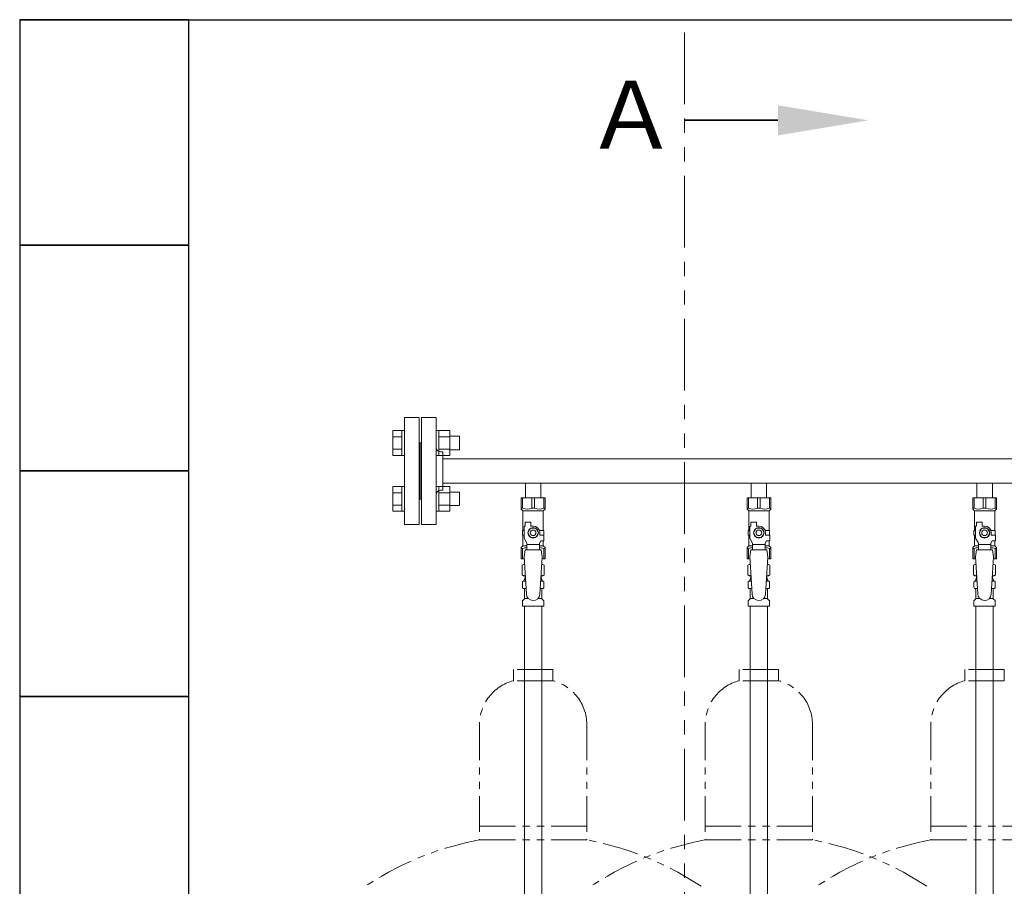
# Model space of a CAD drawing. Units: millimetres. Extents: x 7320 to 16987, y 7348 to 12158.
# Drawn here: x 11046 to 11919, y 8706 to 9474 of the extents above; entities that cross this region are included whole.
import ezdxf

# ---------------------------------------------------------------- set-up
doc = ezdxf.new("R2010")
doc.units = ezdxf.units.MM
doc.linetypes.add('PHANTOM', pattern=[63.5, 31.75, -6.35, 6.35, -6.35, 6.35, -6.35])
doc.linetypes.add('実線', pattern=[0])
doc.layers.add('NoLayerName_010', color=7, linetype='Continuous')
doc.layers.add('ガス配管細', color=4, linetype='Continuous', lineweight=20)
doc.layers.add('図面枠', color=7, linetype='Continuous', lineweight=50)
doc.styles.add('ｽﾀｲﾙ2', font='txt')

msp = doc.modelspace()

# ---------------------------------------------------------------- linework, layer by layer
at = {"color": 3, "linetype": '実線', "lineweight": 9}
for p, q in [((11387, 9121.37), (11387, 9026.37)), ((11387, 9121.37), (11400, 9121.37)), ((11400, 9121.37), (11400, 9026.37)), ((11402, 9121.37), (11402, 9026.37)), ((11415, 9121.37), (11402, 9121.37)), ((11415, 9121.37), (11415, 9026.37)), ((11401, 9098.87), (11400, 9098.87)), ((11401, 9048.87), (11401, 9098.87)), ((11401, 9048.87), (11401, 9098.87)), ((11401, 9098.87), (11402, 9098.87)), ((11421, 9090.87), (11419, 9090.87)), ((11421, 9090.87), (11421, 9056.87)), ((12181, 9084.72), (11421, 9084.72)), ((11421, 9056.87), (11419, 9056.87)), ((12181, 9063.02), (11421, 9063.02)), ((11494.1, 9063.02), (11507.9, 9063.02)), ((11494.1, 9063.02), (11494.1, 9050.02)), ((11494.1, 9063.02), (11507.9, 9063.02)), ((11507.9, 9063.02), (11507.9, 9050.02)), ((11694.1, 9063.02), (11694.1, 9050.02)), ((11694.1, 9063.02), (11707.9, 9063.02)), ((11707.9, 9063.02), (11707.9, 9050.02)), ((11894.1, 9063.02), (11894.1, 9050.02)), ((11894.1, 9063.02), (11907.9, 9063.02)), ((11907.9, 9063.02), (11907.9, 9050.02)), ((11401, 9048.87), (11400, 9048.87)), ((11401, 9048.87), (11402, 9048.87)), ((11490.5, 9050.02), (11511.5, 9050.02)), ((11490.5, 9040.02), (11490.5, 9050.02)), ((11491.69, 9041.02), (11491.69, 9050.02)), ((11499.82, 9041.02), (11499.82, 9050.02)), ((11502.19, 9041.02), (11502.19, 9050.02)), ((11510.32, 9041.02), (11510.32, 9050.02)), ((11511.5, 9040.02), (11511.5, 9050.02)), ((11690.5, 9050.02), (11711.5, 9050.02)), ((11690.5, 9040.02), (11690.5, 9050.02)), ((11691.69, 9041.02), (11691.69, 9050.02)), ((11699.82, 9041.02), (11699.82, 9050.02)), ((11702.19, 9041.02), (11702.19, 9050.02)), ((11710.32, 9041.02), (11710.32, 9050.02)), ((11711.5, 9040.02), (11711.5, 9050.02)), ((11890.5, 9050.02), (11911.5, 9050.02)), ((11890.5, 9040.02), (11890.5, 9050.02)), ((11891.69, 9041.02), (11891.69, 9050.02)), ((11899.82, 9041.02), (11899.82, 9050.02)), ((11902.19, 9041.02), (11902.19, 9050.02)), ((11910.32, 9041.02), (11910.32, 9050.02)), ((11911.5, 9040.02), (11911.5, 9050.02)), ((11491.69, 9041.02), (11490.5, 9041.02)), ((11490.5, 9040.02), (11492, 9038.52)), ((11499.82, 9041.02), (11502.19, 9041.02)), ((11511.5, 9040.02), (11510, 9038.52)), ((11510.32, 9041.02), (11511.5, 9041.02)), ((11691.69, 9041.02), (11690.5, 9041.02)), ((11690.5, 9040.02), (11692, 9038.52)), ((11699.82, 9041.02), (11702.19, 9041.02)), ((11711.5, 9040.02), (11710, 9038.52)), ((11710.32, 9041.02), (11711.5, 9041.02)), ((11891.69, 9041.02), (11890.5, 9041.02)), ((11890.5, 9040.02), (11892, 9038.52)), ((11899.82, 9041.02), (11902.19, 9041.02)), ((11911.5, 9040.02), (11910, 9038.52)), ((11910.32, 9041.02), (11911.5, 9041.02)), ((11492, 9021.02), (11492, 9038.52)), ((11492, 9038.52), (11510, 9038.52)), ((11510, 9021.02), (11510, 9038.52)), ((11692, 9021.02), (11692, 9038.52)), ((11692, 9038.52), (11710, 9038.52)), ((11710, 9021.02), (11710, 9038.52)), ((11892, 9021.02), (11892, 9038.52)), ((11892, 9038.52), (11910, 9038.52)), ((11910, 9021.02), (11910, 9038.52)), ((11400, 9026.37), (11387, 9026.37)), ((11402, 9026.37), (11415, 9026.37)), ((11493, 9014.27), (11493, 9025.02)), ((11494, 9025.02), (11493, 9025.02)), ((11494, 9025.02), (11494, 9028.62)), ((11494, 9028.62), (11499, 9028.62)), ((11498.7, 9023.02), (11496.39, 9019.02)), ((11503.31, 9023.02), (11498.7, 9023.02)), ((11499, 9025.02), (11499, 9028.62)), ((11501, 9025.02), (11499, 9025.02)), ((11505.62, 9019.02), (11503.31, 9023.02)), ((11693, 9014.27), (11693, 9025.02)), ((11694, 9025.02), (11693, 9025.02)), ((11694, 9025.02), (11694, 9028.62)), ((11694, 9028.62), (11699, 9028.62)), ((11698.7, 9023.02), (11696.39, 9019.02)), ((11703.31, 9023.02), (11698.7, 9023.02)), ((11699, 9025.02), (11699, 9028.62)), ((11701, 9025.02), (11699, 9025.02)), ((11705.62, 9019.02), (11703.31, 9023.02)), ((11893, 9014.27), (11893, 9025.02)), ((11894, 9025.02), (11893, 9025.02)), ((11894, 9025.02), (11894, 9028.62)), ((11894, 9028.62), (11899, 9028.62)), ((11898.7, 9023.02), (11896.39, 9019.02)), ((11903.31, 9023.02), (11898.7, 9023.02)), ((11899, 9025.02), (11899, 9028.62)), ((11901, 9025.02), (11899, 9025.02)), ((11905.62, 9019.02), (11903.31, 9023.02)), ((11493, 9021.02), (11491.5, 9021.02)), ((11491.5, 9021.02), (11491.5, 9017.02)), ((11491.5, 9017.02), (11493, 9017.02)), ((11492, 9007.52), (11492, 9017.02)), ((11495.5, 9009.94), (11493, 9014.27)), ((11496.39, 9019.02), (11498.7, 9015.02)), ((11498.7, 9015.02), (11503.31, 9015.02)), ((11503.31, 9015.02), (11505.62, 9019.02)), ((11506.66, 9021.02), (11510.5, 9021.02)), ((11507, 9019.02), (11507, 9017.02)), ((11510.6, 9017.02), (11507, 9017.02)), ((11510.5, 9021.02), (11510.5, 9017.02)), ((11510.5, 9021.02), (11510.5, 9017.02)), ((11510.6, 9012.02), (11510.6, 9017.02)), ((11693, 9021.02), (11691.5, 9021.02)), ((11691.5, 9021.02), (11691.5, 9017.02)), ((11691.5, 9017.02), (11693, 9017.02)), ((11692, 9007.52), (11692, 9017.02)), ((11695.5, 9009.94), (11693, 9014.27)), ((11696.39, 9019.02), (11698.7, 9015.02)), ((11698.7, 9015.02), (11703.31, 9015.02)), ((11703.31, 9015.02), (11705.62, 9019.02)), ((11706.66, 9021.02), (11710.5, 9021.02)), ((11707, 9019.02), (11707, 9017.02)), ((11710.6, 9017.02), (11707, 9017.02)), ((11710.5, 9021.02), (11710.5, 9017.02)), ((11710.5, 9021.02), (11710.5, 9017.02)), ((11710.6, 9012.02), (11710.6, 9017.02)), ((11893, 9021.02), (11891.5, 9021.02)), ((11891.5, 9021.02), (11891.5, 9017.02)), ((11891.5, 9017.02), (11893, 9017.02)), ((11892, 9007.52), (11892, 9017.02)), ((11895.5, 9009.94), (11893, 9014.27)), ((11896.39, 9019.02), (11898.7, 9015.02)), ((11898.7, 9015.02), (11903.31, 9015.02)), ((11903.31, 9015.02), (11905.62, 9019.02)), ((11906.66, 9021.02), (11910.5, 9021.02)), ((11907, 9019.02), (11907, 9017.02)), ((11910.6, 9017.02), (11907, 9017.02)), ((11910.5, 9021.02), (11910.5, 9017.02)), ((11910.5, 9021.02), (11910.5, 9017.02)), ((11910.6, 9012.02), (11910.6, 9017.02)), ((11490.5, 9006.02), (11492, 9007.52)), ((11490.5, 9006.02), (11490.5, 8996.02)), ((11491.69, 9005.02), (11490.5, 9005.02)), ((11491.69, 9005.02), (11491.69, 8996.02)), ((11492, 9007.52), (11495.5, 9007.52)), ((11495.5, 9004.03), (11495.5, 9009.94)), ((11506.5, 9008.8), (11495.5, 9008.8)), ((11506.5, 9009.94), (11507.7, 9012.02)), ((11506.5, 9004.03), (11506.5, 9009.94)), ((11506.5, 9007.52), (11510, 9007.52)), ((11510.6, 9012.02), (11507.7, 9012.02)), ((11510, 9007.52), (11510, 9012.02)), ((11511.5, 9006.02), (11510, 9007.52)), ((11510.32, 9005.02), (11510.32, 8996.02)), ((11510.32, 9005.02), (11511.5, 9005.02)), ((11511.5, 9006.02), (11511.5, 8996.02)), ((11690.5, 9006.02), (11692, 9007.52)), ((11690.5, 9006.02), (11690.5, 8996.02)), ((11691.69, 9005.02), (11690.5, 9005.02)), ((11691.69, 9005.02), (11691.69, 8996.02)), ((11692, 9007.52), (11695.5, 9007.52)), ((11695.5, 9004.03), (11695.5, 9009.94)), ((11706.5, 9008.8), (11695.5, 9008.8)), ((11706.5, 9009.94), (11707.7, 9012.02)), ((11706.5, 9004.03), (11706.5, 9009.94)), ((11706.5, 9007.52), (11710, 9007.52)), ((11710.6, 9012.02), (11707.7, 9012.02)), ((11710, 9007.52), (11710, 9012.02)), ((11711.5, 9006.02), (11710, 9007.52)), ((11710.32, 9005.02), (11710.32, 8996.02)), ((11710.32, 9005.02), (11711.5, 9005.02)), ((11711.5, 9006.02), (11711.5, 8996.02)), ((11890.5, 9006.02), (11892, 9007.52)), ((11890.5, 9006.02), (11890.5, 8996.02)), ((11891.69, 9005.02), (11890.5, 9005.02)), ((11891.69, 9005.02), (11891.69, 8996.02)), ((11892, 9007.52), (11895.5, 9007.52)), ((11895.5, 9004.03), (11895.5, 9009.94)), ((11906.5, 9008.8), (11895.5, 9008.8)), ((11906.5, 9009.94), (11907.7, 9012.02)), ((11906.5, 9004.03), (11906.5, 9009.94)), ((11906.5, 9007.52), (11910, 9007.52)), ((11910.6, 9012.02), (11907.7, 9012.02)), ((11910, 9007.52), (11910, 9012.02)), ((11911.5, 9006.02), (11910, 9007.52)), ((11910.32, 9005.02), (11910.32, 8996.02)), ((11910.32, 9005.02), (11911.5, 9005.02)), ((11911.5, 9006.02), (11911.5, 8996.02)), ((11490.5, 8996.02), (11493.11, 8996.02)), ((11494, 9004.02), (11493, 8997.82)), ((11493, 8997.82), (11495, 8965.02)), ((11508, 9004.03), (11494, 9004.03)), ((11509, 8997.82), (11506.99, 8964.66)), ((11508, 9004.02), (11509, 8997.82)), ((11508.9, 8996.02), (11511.5, 8996.02)), ((11690.5, 8996.02), (11693.11, 8996.02)), ((11694, 9004.02), (11693, 8997.82)), ((11693, 8997.82), (11695, 8965.02)), ((11708, 9004.03), (11694, 9004.03)), ((11709, 8997.82), (11706.99, 8964.66)), ((11708, 9004.02), (11709, 8997.82)), ((11708.9, 8996.02), (11711.5, 8996.02)), ((11890.5, 8996.02), (11893.11, 8996.02)), ((11894, 9004.02), (11893, 8997.82)), ((11893, 8997.82), (11895, 8965.02)), ((11908, 9004.03), (11894, 9004.03)), ((11909, 8997.82), (11906.99, 8964.66)), ((11908, 9004.02), (11909, 8997.82)), ((11908.9, 8996.02), (11911.5, 8996.02)), ((11491.19, 8990.26), (11492.5, 8991.02)), ((11491.19, 8990.26), (11491.19, 8981.78)), ((11492.5, 8991.02), (11493.42, 8991.02)), ((11492.5, 8991.02), (11493.42, 8991.02)), ((11508.59, 8991.02), (11509.5, 8991.02)), ((11508.59, 8991.02), (11509.5, 8991.02)), ((11510.82, 8990.26), (11509.5, 8991.02)), ((11510.82, 8990.26), (11510.82, 8981.78)), ((11691.19, 8990.26), (11692.5, 8991.02)), ((11691.19, 8990.26), (11691.19, 8981.78)), ((11692.5, 8991.02), (11693.42, 8991.02)), ((11692.5, 8991.02), (11693.42, 8991.02)), ((11708.59, 8991.02), (11709.5, 8991.02)), ((11708.59, 8991.02), (11709.5, 8991.02)), ((11710.82, 8990.26), (11709.5, 8991.02)), ((11710.82, 8990.26), (11710.82, 8981.78)), ((11891.19, 8990.26), (11892.5, 8991.02)), ((11891.19, 8990.26), (11891.19, 8981.78)), ((11892.5, 8991.02), (11893.42, 8991.02)), ((11892.5, 8991.02), (11893.42, 8991.02)), ((11908.59, 8991.02), (11909.5, 8991.02)), ((11908.59, 8991.02), (11909.5, 8991.02)), ((11910.82, 8990.26), (11909.5, 8991.02)), ((11910.82, 8990.26), (11910.82, 8981.78)), ((11491.19, 8981.78), (11492.5, 8981.02)), ((11492.5, 8981.02), (11494.03, 8981.02)), ((11494, 8980.52), (11494, 8979.02)), ((11494, 8979.02), (11494.15, 8979.02)), ((11507.86, 8979.02), (11508, 8979.02)), ((11507.99, 8981.02), (11509.5, 8981.02)), ((11508, 8980.52), (11508, 8979.02)), ((11510.82, 8981.78), (11509.5, 8981.02)), ((11691.19, 8981.78), (11692.5, 8981.02)), ((11692.5, 8981.02), (11694.03, 8981.02)), ((11694, 8980.52), (11694, 8979.02)), ((11694, 8979.02), (11694.15, 8979.02)), ((11707.86, 8979.02), (11708, 8979.02)), ((11707.99, 8981.02), (11709.5, 8981.02)), ((11708, 8980.52), (11708, 8979.02)), ((11710.82, 8981.78), (11709.5, 8981.02)), ((11891.19, 8981.78), (11892.5, 8981.02)), ((11892.5, 8981.02), (11894.03, 8981.02)), ((11894, 8980.52), (11894, 8979.02)), ((11894, 8979.02), (11894.15, 8979.02)), ((11907.86, 8979.02), (11908, 8979.02)), ((11907.99, 8981.02), (11909.5, 8981.02)), ((11908, 8980.52), (11908, 8979.02)), ((11910.82, 8981.78), (11909.5, 8981.02)), ((11491.45, 8970.78), (11491.45, 8975.26)), ((11492.2, 8976.22), (11492.56, 8976.32)), ((11492.2, 8969.82), (11492.56, 8969.72)), ((11492.56, 8976.32), (11494.32, 8976.32)), ((11492.56, 8969.72), (11494.72, 8969.72)), ((11493.3, 8977.29), (11493.3, 8978.02)), ((11507.3, 8969.72), (11509.45, 8969.72)), ((11507.7, 8976.32), (11509.45, 8976.32)), ((11508.7, 8977.29), (11508.7, 8978.02)), ((11509.81, 8976.22), (11509.45, 8976.32)), ((11509.81, 8969.82), (11509.45, 8969.72)), ((11510.55, 8970.78), (11510.55, 8975.26)), ((11691.45, 8970.78), (11691.45, 8975.26)), ((11692.2, 8976.22), (11692.56, 8976.32)), ((11692.2, 8969.82), (11692.56, 8969.72)), ((11692.56, 8976.32), (11694.32, 8976.32)), ((11692.56, 8969.72), (11694.72, 8969.72)), ((11693.3, 8977.29), (11693.3, 8978.02)), ((11707.3, 8969.72), (11709.45, 8969.72)), ((11707.7, 8976.32), (11709.45, 8976.32)), ((11708.7, 8977.29), (11708.7, 8978.02)), ((11709.81, 8976.22), (11709.45, 8976.32)), ((11709.81, 8969.82), (11709.45, 8969.72)), ((11710.55, 8970.78), (11710.55, 8975.26)), ((11891.45, 8970.78), (11891.45, 8975.26)), ((11892.2, 8976.22), (11892.56, 8976.32)), ((11892.2, 8969.82), (11892.56, 8969.72)), ((11892.56, 8976.32), (11894.32, 8976.32)), ((11892.56, 8969.72), (11894.72, 8969.72)), ((11893.3, 8977.29), (11893.3, 8978.02)), ((11907.3, 8969.72), (11909.45, 8969.72)), ((11907.7, 8976.32), (11909.45, 8976.32)), ((11908.7, 8977.29), (11908.7, 8978.02)), ((11909.81, 8976.22), (11909.45, 8976.32)), ((11909.81, 8969.82), (11909.45, 8969.72)), ((11910.55, 8970.78), (11910.55, 8975.26)), ((11493.3, 8960.93), (11493.3, 8968.75)), ((11493.3, 8960.93), (11496.61, 8960.93)), ((11505.4, 8960.93), (11508.7, 8960.93)), ((11508.7, 8960.93), (11508.7, 8968.75)), ((11693.3, 8960.93), (11693.3, 8968.75)), ((11693.3, 8960.93), (11696.61, 8960.93)), ((11705.4, 8960.93), (11708.7, 8960.93)), ((11708.7, 8960.93), (11708.7, 8968.75)), ((11893.3, 8960.93), (11893.3, 8968.75)), ((11893.3, 8960.93), (11896.61, 8960.93)), ((11905.4, 8960.93), (11908.7, 8960.93)), ((11908.7, 8960.93), (11908.7, 8968.75)), ((11491.45, 8954.02), (11491.45, 8958.25)), ((11491.45, 8954.02), (11510.55, 8954.02)), ((11491.75, 8958.96), (11493.01, 8960.23)), ((11510.26, 8958.96), (11509, 8960.23)), ((11510.55, 8954.02), (11510.55, 8958.25)), ((11691.45, 8954.02), (11691.45, 8958.25)), ((11691.45, 8954.02), (11710.55, 8954.02)), ((11691.75, 8958.96), (11693.01, 8960.23)), ((11693.25, 8954.02), (11693.25, 8428.02)), ((11708.75, 8954.02), (11708.75, 8428.02)), ((11710.26, 8958.96), (11709, 8960.23)), ((11710.55, 8954.02), (11710.55, 8958.25)), ((11891.45, 8954.02), (11891.45, 8958.25)), ((11891.45, 8954.02), (11910.55, 8954.02)), ((11891.75, 8958.96), (11893.01, 8960.23)), ((11910.26, 8958.96), (11909, 8960.23)), ((11910.55, 8954.02), (11910.55, 8958.25))]:
    msp.add_line(p, q, dxfattribs=at)
at = {"color": 6, "linetype": 'Continuous', "lineweight": 9}
for p, q in [((11376.7, 9087.65), (11376.7, 9109.59)), ((11376.7, 9109.59), (11384.7, 9109.59)), ((11384.7, 9087.62), (11384.7, 9109.62)), ((11384.7, 9109.62), (11387, 9109.62)), ((11387, 9109.62), (11387, 9087.62)), ((11417.3, 9109.62), (11415, 9109.62)), ((11415, 9109.62), (11415, 9087.62)), ((11417.3, 9087.62), (11417.3, 9109.62)), ((11427.3, 9109.59), (11417.3, 9109.59)), ((11427.3, 9087.62), (11427.3, 9109.62)), ((11376.7, 9104.1), (11384.7, 9104.1)), ((11427.3, 9104.1), (11417.3, 9104.1)), ((11435.7, 9104.62), (11427.3, 9104.62)), ((11435.7, 9092.62), (11435.7, 9104.62)), ((11376.7, 9093.13), (11384.7, 9093.13)), ((11427.3, 9093.13), (11417.3, 9093.13)), ((11435.7, 9092.62), (11427.3, 9092.62)), ((11376.7, 9087.65), (11384.7, 9087.65)), ((11384.7, 9087.62), (11387, 9087.62)), ((11417.3, 9087.62), (11415, 9087.62)), ((11427.3, 9087.65), (11417.3, 9087.65)), ((11376.7, 9038.15), (11376.7, 9060.09)), ((11376.7, 9060.09), (11384.7, 9060.09)), ((11384.7, 9038.12), (11384.7, 9060.12)), ((11384.7, 9060.12), (11387, 9060.12)), ((11387, 9060.12), (11387, 9038.12)), ((11417.3, 9060.12), (11415, 9060.12)), ((11415, 9060.12), (11415, 9038.12)), ((11417.3, 9038.12), (11417.3, 9060.12)), ((11427.3, 9060.09), (11417.3, 9060.09)), ((11427.3, 9038.12), (11427.3, 9060.12)), ((11376.7, 9054.61), (11384.7, 9054.61)), ((11427.3, 9054.61), (11417.3, 9054.61)), ((11435.7, 9055.12), (11427.3, 9055.12)), ((11435.7, 9043.12), (11435.7, 9055.12)), ((11376.7, 9043.64), (11384.7, 9043.64)), ((11427.3, 9043.64), (11417.3, 9043.64)), ((11435.7, 9043.12), (11427.3, 9043.12)), ((11376.7, 9038.15), (11384.7, 9038.15)), ((11384.7, 9038.12), (11387, 9038.12)), ((11417.3, 9038.12), (11415, 9038.12)), ((11427.3, 9038.15), (11417.3, 9038.15))]:
    msp.add_line(p, q, dxfattribs=at)
at = {"color": 3, "linetype": '実線', "lineweight": 9}
for centre, radius in [((11501, 9019.02), 4.62), ((11701, 9019.02), 4.62), ((11901, 9019.02), 4.62), ((11501, 9019.02), 2.5), ((11701, 9019.02), 2.5), ((11901, 9019.02), 2.5)]:
    msp.add_circle(centre, radius, dxfattribs=at)
for centre, radius, start, end in [((11419, 9094.87), 4, 180, 270), ((11419, 9052.87), 4, 90, 180), ((11495.75, 9049.93), 9.79, 245.4827, 294.5173), ((11506.25, 9049.93), 9.79, 245.4827, 294.5173), ((11695.75, 9049.93), 9.79, 245.4827, 294.5173), ((11706.25, 9049.93), 9.79, 245.4827, 294.5173), ((11895.75, 9049.93), 9.79, 245.4827, 294.5173), ((11906.25, 9049.93), 9.79, 245.4827, 294.5173), ((11501, 9019.02), 6, 0, 90), ((11701, 9019.02), 6, 0, 90), ((11901, 9019.02), 6, 0, 90), ((11495.75, 8996.11), 9.79, 91.46347, 114.5173), ((11506.25, 8996.11), 9.79, 65.4827, 88.53653), ((11695.75, 8996.11), 9.79, 91.46347, 114.5173), ((11706.25, 8996.11), 9.79, 65.4827, 88.53653), ((11895.75, 8996.11), 9.79, 91.46347, 114.5173), ((11906.25, 8996.11), 9.79, 65.4827, 88.53653), ((11493.64, 8986.67), 4.34, 92.95287, 115.61576), ((11508.37, 8986.67), 4.34, 64.38424, 87.01703), ((11693.64, 8986.67), 4.34, 92.95287, 115.61576), ((11708.37, 8986.67), 4.34, 64.38424, 87.01703), ((11893.64, 8986.67), 4.34, 92.95287, 115.61576), ((11908.37, 8986.67), 4.34, 64.38424, 87.01703), ((11493.64, 8985.36), 4.34, 244.38424, 275.07767), ((11494.3, 8978.02), 1, 98.79848, 180), ((11493.5, 8980.52), 0.5, 360, 90), ((11507.7, 8978.02), 1, 360, 80.83833), ((11508.37, 8985.36), 4.34, 264.99658, 295.61576), ((11508.5, 8980.52), 0.5, 90, 180), ((11693.64, 8985.36), 4.34, 244.38424, 275.07767), ((11694.3, 8978.02), 1, 98.79848, 180), ((11693.5, 8980.52), 0.5, 360, 90), ((11707.7, 8978.02), 1, 360, 80.83833), ((11708.37, 8985.36), 4.34, 264.99658, 295.61576), ((11708.5, 8980.52), 0.5, 90, 180), ((11893.64, 8985.36), 4.34, 244.38424, 275.07767), ((11894.3, 8978.02), 1, 98.79848, 180), ((11893.5, 8980.52), 0.5, 360, 90), ((11907.7, 8978.02), 1, 360, 80.83833), ((11908.37, 8985.36), 4.34, 264.99658, 295.61576), ((11908.5, 8980.52), 0.5, 90, 180), ((11492.45, 8975.26), 1, 105.00001, 180), ((11492.45, 8970.78), 1, 180, 254.99999), ((11492.3, 8977.29), 1, 285.00001, 360), ((11492.3, 8968.75), 1, 360, 74.99999), ((11493.34, 8977.33), 0.612, 89.99999, 90.16865), ((11509.7, 8977.29), 1, 180, 254.99999), ((11509.7, 8968.75), 1, 105.00001, 180), ((11509.55, 8975.26), 1, 360, 74.99999), ((11509.55, 8970.78), 1, 285.00001, 360), ((11692.45, 8975.26), 1, 105.00001, 180), ((11692.45, 8970.78), 1, 180, 254.99999), ((11692.3, 8977.29), 1, 285.00001, 360), ((11692.3, 8968.75), 1, 360, 74.99999), ((11693.34, 8977.33), 0.612, 89.99999, 90.16865), ((11709.7, 8977.29), 1, 180, 254.99999), ((11709.7, 8968.75), 1, 105.00001, 180), ((11709.55, 8975.26), 1, 360, 74.99999), ((11709.55, 8970.78), 1, 285.00001, 360), ((11892.45, 8975.26), 1, 105.00001, 180), ((11892.45, 8970.78), 1, 180, 254.99999), ((11892.3, 8977.29), 1, 285.00001, 360), ((11892.3, 8968.75), 1, 360, 74.99999), ((11893.34, 8977.33), 0.612, 89.99999, 90.16865), ((11909.7, 8977.29), 1, 180, 254.99999), ((11909.7, 8968.75), 1, 105.00001, 180), ((11909.55, 8975.26), 1, 360, 74.99999), ((11909.55, 8970.78), 1, 285.00001, 360), ((11492.3, 8960.93), 1, 315, 360), ((11501, 8965.02), 6, 180, 356.52979), ((11509.7, 8960.93), 1, 180, 225), ((11692.3, 8960.93), 1, 315, 360), ((11701, 8965.02), 6, 180, 356.52979), ((11709.7, 8960.93), 1, 180, 225), ((11892.3, 8960.93), 1, 315, 360), ((11901, 8965.02), 6, 180, 356.52979), ((11909.7, 8960.93), 1, 180, 225), ((11492.45, 8958.25), 1, 135, 180), ((11509.55, 8958.25), 1, 360, 45), ((11692.45, 8958.25), 1, 135, 180), ((11709.55, 8958.25), 1, 360, 45), ((11892.45, 8958.25), 1, 135, 180), ((11909.55, 8958.25), 1, 360, 45)]:
    msp.add_arc(centre, radius, start, end, dxfattribs=at)
at = {"layer": 'NoLayerName_010', "color": 3, "linetype": 'Continuous', "lineweight": 9}
for p, q in [((11493.25, 8954.02), (11493.25, 8028.02)), ((11508.75, 8954.02), (11508.75, 8028.02)), ((11893.25, 8954.02), (11893.25, 8028.02)), ((11908.75, 8954.02), (11908.75, 8028.02))]:
    msp.add_line(p, q, dxfattribs=at)
at = {"layer": 'ガス配管細', "color": 1, "linetype": 'PHANTOM', "lineweight": 9, "ltscale": 2}
msp.add_line((11635.14, 9462.57), (11635.14, 7349.61), dxfattribs=at)
at = {"layer": 'ガス配管細', "color": 4, "linetype": 'PHANTOM', "lineweight": 9}
for p, q in [((11518.5, 8897.87), (11483.5, 8897.87)), ((11483.5, 8897.87), (11483.5, 8887.87)), ((11518.5, 8897.87), (11518.5, 8887.87)), ((11718.5, 8897.87), (11683.5, 8897.87)), ((11683.5, 8897.87), (11683.5, 8887.87)), ((11718.5, 8897.87), (11718.5, 8887.87)), ((11918.5, 8897.87), (11883.5, 8897.87)), ((11883.5, 8897.87), (11883.5, 8887.87)), ((11918.5, 8897.87), (11918.5, 8887.87)), ((11518.5, 8887.87), (11483.5, 8887.87)), ((11718.5, 8887.87), (11683.5, 8887.87)), ((11918.5, 8887.87), (11883.5, 8887.87)), ((11453.5, 8849.14), (11453.5, 8746.87)), ((11548.5, 8849.14), (11548.5, 8746.87)), ((11653.5, 8849.14), (11653.5, 8746.87)), ((11748.5, 8849.14), (11748.5, 8746.87)), ((11853.5, 8849.14), (11853.5, 8746.87)), ((11453.5, 8758.87), (11548.5, 8758.87)), ((11653.5, 8758.87), (11748.5, 8758.87)), ((11853.5, 8758.87), (11948.5, 8758.87)), ((11453.5, 8746.87), (11548.5, 8746.87)), ((11653.5, 8746.87), (11748.5, 8746.87)), ((11853.5, 8746.87), (11948.5, 8746.87))]:
    msp.add_line(p, q, dxfattribs=at)
for centre, radius, start, end in [((11493.5, 8849.14), 40, 104.47751, 180), ((11508.5, 8849.14), 40, 0, 75.52249), ((11693.5, 8849.14), 40, 104.47751, 180), ((11708.5, 8849.14), 40, 0, 75.52249), ((11893.5, 8849.14), 40, 104.47751, 180), ((11503.5, 8478.59), 272.9, 100.55714, 123.67322), ((11498.5, 8478.59), 272.9, 56.32678, 79.44286), ((11703.5, 8478.59), 272.9, 100.55714, 123.67322), ((11698.5, 8478.59), 272.9, 56.32678, 79.44286), ((11903.5, 8478.59), 272.9, 100.55714, 123.67322)]:
    msp.add_arc(centre, radius, start, end, dxfattribs=at)
at = {"layer": '図面枠', "lineweight": 25, "ltscale": 0.5}
for p, q in [((11046, 9473.87), (14646, 9473.87)), ((11196, 9473.87), (11046, 9473.87)), ((11046, 9473.87), (11046, 9273.87)), ((11196, 9273.87), (11196, 9473.87)), ((11196, 9273.87), (11046, 9273.87)), ((11046, 9273.87), (11046, 9073.87)), ((11046, 9273.87), (11196, 9273.87)), ((11196, 9073.87), (11196, 9273.87)), ((11196, 9073.87), (11046, 9073.87)), ((11046, 9073.87), (11046, 8873.87)), ((11046, 9073.87), (11196, 9073.87)), ((11196, 8873.87), (11196, 9073.87)), ((11196, 8873.87), (11046, 8873.87)), ((11046, 8873.87), (11046, 8673.87)), ((11046, 8873.87), (11196, 8873.87)), ((11196, 8673.87), (11196, 8873.87))]:
    msp.add_line(p, q, dxfattribs=at)
at = {"layer": '図面枠', "linetype": 'ByBlock', "lineweight": 35, "ltscale": 0.5}
msp.add_line((11717.9, 9384.66), (11635.14, 9384.66), dxfattribs=at)
at = {"layer": '図面枠', "lineweight": 9, "ltscale": 0.5}
msp.add_solid([(11717.9, 9397.99), (11797.9, 9384.66), (11717.9, 9371.32)], dxfattribs=at)

# ---------------------------------------------------------------- texts
at = {"layer": '図面枠', "lineweight": 25, "style": 'ｽﾀｲﾙ2'}
msp.add_text('Ａ', height=60, dxfattribs=at).set_placement((11547.15, 9359.66))

doc.saveas('drawing.dxf')
